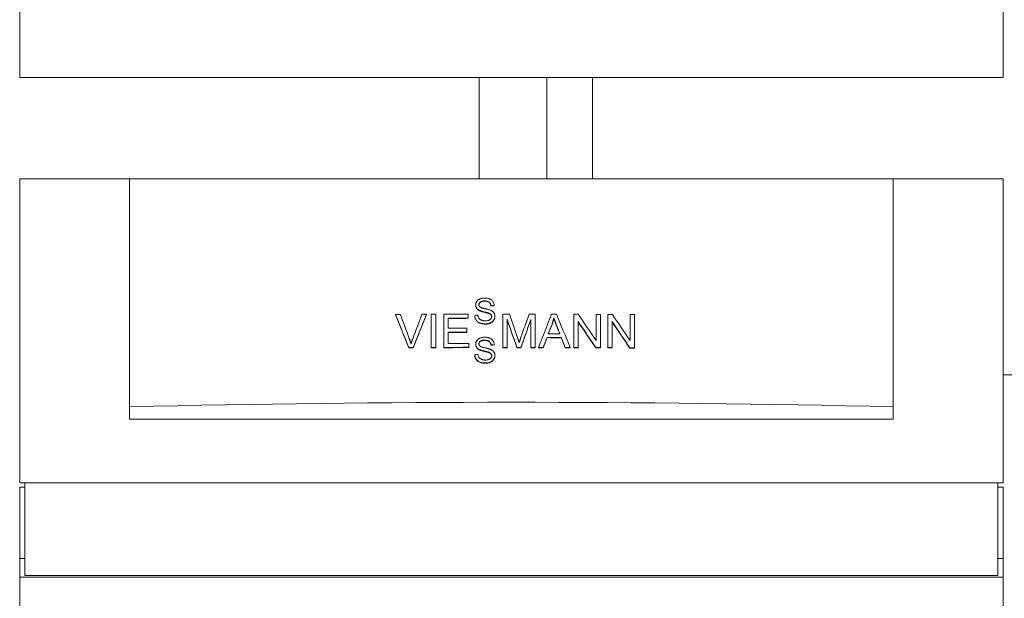
# Model space of a CAD drawing. Units: millimetres. Extents: x -23865 to -7261, y 19502 to 28505.
# Drawn here: x -17196 to -16613, y 21842 to 22185 of the extents above; entities that cross this region are included whole.
import ezdxf

# ---------------------------------------------------------------- set-up
doc = ezdxf.new("R2010")
doc.units = ezdxf.units.MM
doc.linetypes.add('DASHDOT', pattern=[1, 0.5, -0.25, 0, -0.25])
doc.layers.add('2DR_PLS_SYGN', color=146, linetype='DASHDOT', lineweight=18)
doc.layers.add('Sichtbare Kanten(DIN)', color=179, linetype='Continuous', lineweight=18)

msp = doc.modelspace()

# ---------------------------------------------------------------- linework, layer by layer
at = {"layer": '2DR_PLS_SYGN', "ltscale": 100}
msp.add_line((-16613.87, 21974.29), (-16311.65, 21974.29), dxfattribs=at)
at = {"layer": 'Sichtbare Kanten(DIN)', "color": 0}
for p, q in [((-17195.87, 22204.43), (-17195.87, 22150.43)), ((-16613.87, 22204.43), (-16613.87, 22150.43)), ((-17195.87, 22150.43), (-16613.87, 22150.43)), ((-16923.87, 22150.43), (-16923.87, 22090.43)), ((-16883.87, 22150.43), (-16883.87, 22090.43)), ((-16856.87, 22150.43), (-16856.87, 22090.43)), ((-17195.87, 22090.43), (-17130.87, 22090.43)), ((-17195.87, 21910.43), (-17195.87, 22090.43)), ((-17130.87, 22090.43), (-16678.87, 22090.43)), ((-17130.87, 21955.43), (-17130.87, 22090.43)), ((-16678.87, 21955.43), (-16678.87, 22090.43)), ((-16678.87, 22090.43), (-16613.87, 22090.43)), ((-16613.87, 22090.43), (-16613.87, 21910.43)), ((-16955.09, 22010), (-16955.09, 22010.18)), ((-16952.25, 22010.2), (-16952.25, 21990.53)), ((-16949.6, 21990.54), (-16949.6, 22010.21)), ((-16944.89, 22010.23), (-16944.89, 21990.56)), ((-16930.41, 22007.96), (-16930.41, 22010.28)), ((-16926, 22015.54), (-16926, 22015.72)), ((-16923.87, 22012.34), (-16923.87, 22012.52)), ((-16918.28, 22010.7), (-16918.28, 22010.88)), ((-16916.95, 22015.07), (-16916.95, 22015.26)), ((-16915.06, 22015.22), (-16915.06, 22015.4)), ((-16909.95, 22010.24), (-16909.95, 21990.58)), ((-16890.84, 21990.57), (-16890.84, 22010.23)), ((-16867.96, 22010.17), (-16867.96, 21990.51)), ((-16973.38, 22009.89), (-16973.38, 22010.07)), ((-16942.24, 22001.91), (-16942.24, 22007.92)), ((-16930.41, 22007.77), (-16930.41, 22007.96)), ((-16926.56, 22009.35), (-16926.56, 22009.53)), ((-16914.61, 22008.79), (-16914.61, 22008.97)), ((-16907.4, 21990.58), (-16907.4, 22007.32)), ((-16893.39, 22007.03), (-16893.39, 21990.57)), ((-16880.8, 22004.2), (-16880.8, 22004.38)), ((-16879.72, 22007.96), (-16879.72, 22008.14)), ((-16865.43, 21990.5), (-16865.43, 22005.94)), ((-16854.73, 22010.12), (-16854.73, 21994.68)), ((-16852.2, 21990.44), (-16852.2, 22010.1)), ((-16847.78, 22010.08), (-16847.78, 21990.41)), ((-16845.25, 21990.4), (-16845.25, 22005.84)), ((-16834.55, 22009.99), (-16834.55, 21994.55)), ((-16832.02, 21990.31), (-16832.02, 22009.97)), ((-16942.24, 21992.9), (-16942.24, 21999.58)), ((-16931.15, 21999.62), (-16931.15, 22001.94)), ((-16931.15, 21999.44), (-16931.15, 21999.62)), ((-16929.95, 21990.61), (-16929.95, 21992.94)), ((-16883.77, 21996.32), (-16883.77, 21996.51)), ((-16875.39, 21996.3), (-16875.39, 21996.48)), ((-16965.65, 21990.28), (-16965.65, 21990.46)), ((-16962.92, 21990.29), (-16962.92, 21990.47)), ((-16952.25, 21990.35), (-16952.25, 21990.53)), ((-16949.6, 21990.36), (-16949.6, 21990.54)), ((-16944.89, 21990.38), (-16944.89, 21990.56)), ((-16929.95, 21990.43), (-16929.95, 21990.61)), ((-16926, 21992.33), (-16926, 21992.51)), ((-16923.87, 21989.13), (-16923.87, 21989.31)), ((-16918.28, 21987.49), (-16918.28, 21987.67)), ((-16916.95, 21991.86), (-16916.95, 21992.04)), ((-16915.06, 21992.01), (-16915.06, 21992.19)), ((-16909.95, 21990.39), (-16909.95, 21990.58)), ((-16907.4, 21990.39), (-16907.4, 21990.58)), ((-16901.61, 21990.39), (-16901.61, 21990.58)), ((-16899.23, 21990.39), (-16899.23, 21990.58)), ((-16893.39, 21990.39), (-16893.39, 21990.57)), ((-16890.84, 21990.39), (-16890.84, 21990.57)), ((-16888.77, 21990.38), (-16888.77, 21990.56)), ((-16885.97, 21990.38), (-16885.97, 21990.56)), ((-16873.07, 21990.34), (-16873.07, 21990.53)), ((-16870.05, 21990.33), (-16870.05, 21990.52)), ((-16867.96, 21990.33), (-16867.96, 21990.51)), ((-16865.43, 21990.32), (-16865.43, 21990.5)), ((-16854.91, 21990.27), (-16854.91, 21990.45)), ((-16852.2, 21990.25), (-16852.2, 21990.44)), ((-16847.78, 21990.23), (-16847.78, 21990.41)), ((-16845.25, 21990.21), (-16845.25, 21990.4)), ((-16834.73, 21990.15), (-16834.73, 21990.33)), ((-16832.02, 21990.13), (-16832.02, 21990.31)), ((-16926.56, 21986.14), (-16926.56, 21986.32)), ((-16914.61, 21985.58), (-16914.61, 21985.76)), ((-17130.87, 21948.03), (-17130.87, 21955.43)), ((-16678.87, 21948.03), (-16678.87, 21955.43)), ((-16678.87, 21948.03), (-17130.87, 21948.03)), ((-16613.87, 21910.43), (-17195.87, 21910.43)), ((-17195.87, 21865.43), (-17195.87, 21907.81)), ((-17195.87, 21907.81), (-17192.87, 21907.81)), ((-17192.87, 21910.43), (-17192.87, 21855.43)), ((-16616.87, 21855.43), (-16616.87, 21910.43)), ((-16613.87, 21907.81), (-16616.87, 21907.81)), ((-16613.87, 21907.81), (-16613.87, 21865.43)), ((-17195.87, 21854.43), (-17195.87, 21865.43)), ((-17195.87, 21865.43), (-17192.87, 21865.43)), ((-16613.87, 21865.43), (-16616.87, 21865.43)), ((-16613.87, 21865.43), (-16613.87, 21854.43)), ((-16613.87, 21854.43), (-17195.87, 21854.43)), ((-17195.87, 21854.43), (-17195.87, 21800.43)), ((-17192.87, 21855.43), (-16616.87, 21855.43)), ((-16613.87, 21854.43), (-16613.87, 21800.43))]:
    msp.add_line(p, q, dxfattribs=at)
at = {"layer": 'Sichtbare Kanten(DIN)', "color": 0, "flags": 128}
for points in [[(-16920.7, 22019.8), (-16921.32, 22019.78), (-16921.94, 22019.71), (-16922.54, 22019.59), (-16923.04, 22019.45), (-16923.44, 22019.3), (-16923.74, 22019.17), (-16924.03, 22019.02), (-16924.29, 22018.86), (-16924.55, 22018.68), (-16924.79, 22018.47), (-16925.01, 22018.25), (-16925.2, 22018.03), (-16925.36, 22017.81), (-16925.49, 22017.59), (-16925.6, 22017.38), (-16925.69, 22017.19), (-16925.77, 22017.02), (-16925.83, 22016.84), (-16925.88, 22016.66), (-16925.92, 22016.47), (-16925.96, 22016.29), (-16925.98, 22016.1), (-16925.99, 22015.91), (-16926, 22015.72)], [(-16924.09, 22015.86), (-16924.08, 22015.99), (-16924.07, 22016.12), (-16924.05, 22016.25), (-16924.02, 22016.37), (-16923.98, 22016.49), (-16923.93, 22016.61), (-16923.87, 22016.73), (-16923.81, 22016.84), (-16923.73, 22016.95), (-16923.65, 22017.05), (-16923.57, 22017.14), (-16923.48, 22017.24), (-16923.38, 22017.32), (-16923.28, 22017.41), (-16923.15, 22017.51), (-16922.99, 22017.61), (-16922.78, 22017.71), (-16922.53, 22017.82), (-16922.23, 22017.91), (-16921.92, 22017.98), (-16921.59, 22018.03), (-16921.27, 22018.06), (-16920.94, 22018.08), (-16920.62, 22018.08)], [(-16920.62, 22017.9), (-16920.93, 22017.9), (-16921.24, 22017.88), (-16921.56, 22017.85), (-16921.87, 22017.8), (-16922.18, 22017.74), (-16922.47, 22017.65), (-16922.73, 22017.56), (-16922.94, 22017.46), (-16923.11, 22017.35), (-16923.24, 22017.26), (-16923.35, 22017.17), (-16923.44, 22017.09), (-16923.53, 22017), (-16923.62, 22016.91), (-16923.7, 22016.81), (-16923.77, 22016.71), (-16923.84, 22016.6), (-16923.9, 22016.49), (-16923.95, 22016.38), (-16924, 22016.26), (-16924.03, 22016.14), (-16924.06, 22016.02), (-16924.08, 22015.89), (-16924.09, 22015.77)], [(-16915.06, 22015.4), (-16915.08, 22015.77), (-16915.14, 22016.13), (-16915.22, 22016.49), (-16915.33, 22016.84), (-16915.48, 22017.17), (-16915.65, 22017.5), (-16915.86, 22017.81), (-16916.09, 22018.11), (-16916.36, 22018.39), (-16916.65, 22018.64), (-16916.95, 22018.86), (-16917.25, 22019.04), (-16917.55, 22019.19), (-16917.84, 22019.31), (-16918.11, 22019.41), (-16918.39, 22019.5), (-16918.67, 22019.58), (-16918.96, 22019.64), (-16919.24, 22019.69), (-16919.53, 22019.73), (-16919.83, 22019.77), (-16920.12, 22019.79), (-16920.41, 22019.8), (-16920.7, 22019.8)], [(-16920.62, 22018.08), (-16920.26, 22018.08), (-16919.9, 22018.05), (-16919.53, 22018), (-16919.18, 22017.93), (-16918.83, 22017.83), (-16918.54, 22017.71), (-16918.3, 22017.58), (-16918.11, 22017.46), (-16917.97, 22017.35), (-16917.84, 22017.24), (-16917.73, 22017.13), (-16917.63, 22017.01), (-16917.53, 22016.89), (-16917.44, 22016.76), (-16917.36, 22016.62), (-16917.29, 22016.48), (-16917.22, 22016.34), (-16917.16, 22016.19), (-16917.11, 22016.04), (-16917.07, 22015.88), (-16917.03, 22015.73), (-16917, 22015.57), (-16916.97, 22015.41), (-16916.95, 22015.26)], [(-16916.95, 22015.07), (-16916.97, 22015.23), (-16917, 22015.39), (-16917.03, 22015.55), (-16917.07, 22015.7), (-16917.11, 22015.86), (-16917.16, 22016.01), (-16917.22, 22016.15), (-16917.29, 22016.3), (-16917.36, 22016.44), (-16917.44, 22016.58), (-16917.53, 22016.71), (-16917.63, 22016.83), (-16917.73, 22016.95), (-16917.84, 22017.06), (-16917.97, 22017.17), (-16918.11, 22017.28), (-16918.3, 22017.4), (-16918.54, 22017.52), (-16918.83, 22017.64), (-16919.18, 22017.75), (-16919.53, 22017.82), (-16919.9, 22017.87), (-16920.26, 22017.89), (-16920.62, 22017.9)], [(-16926, 22015.72), (-16926, 22015.59), (-16925.99, 22015.45), (-16925.97, 22015.31), (-16925.96, 22015.18), (-16925.93, 22015.04), (-16925.9, 22014.91), (-16925.87, 22014.77), (-16925.83, 22014.64), (-16925.78, 22014.51), (-16925.73, 22014.38), (-16925.66, 22014.23), (-16925.59, 22014.09), (-16925.5, 22013.94), (-16925.4, 22013.79), (-16925.29, 22013.64), (-16925.16, 22013.49), (-16925.03, 22013.34), (-16924.88, 22013.2), (-16924.72, 22013.07), (-16924.56, 22012.95), (-16924.4, 22012.83), (-16924.23, 22012.72), (-16924.05, 22012.62), (-16923.87, 22012.52)], [(-16923.87, 22012.34), (-16924.05, 22012.44), (-16924.23, 22012.54), (-16924.4, 22012.65), (-16924.56, 22012.77), (-16924.72, 22012.89), (-16924.88, 22013.02), (-16925.03, 22013.16), (-16925.16, 22013.31), (-16925.29, 22013.46), (-16925.4, 22013.61), (-16925.5, 22013.76), (-16925.59, 22013.91), (-16925.66, 22014.05), (-16925.73, 22014.19), (-16925.78, 22014.33), (-16925.83, 22014.46), (-16925.87, 22014.59), (-16925.9, 22014.72), (-16925.93, 22014.86), (-16925.96, 22014.99), (-16925.97, 22015.13), (-16925.99, 22015.27), (-16926, 22015.4), (-16926, 22015.54)], [(-16923.51, 22014.55), (-16923.55, 22014.59), (-16923.6, 22014.63), (-16923.64, 22014.68), (-16923.68, 22014.73), (-16923.72, 22014.77), (-16923.76, 22014.82), (-16923.8, 22014.87), (-16923.83, 22014.92), (-16923.86, 22014.98), (-16923.89, 22015.03), (-16923.92, 22015.09), (-16923.95, 22015.14), (-16923.97, 22015.2), (-16923.99, 22015.26), (-16924.01, 22015.32), (-16924.03, 22015.38), (-16924.04, 22015.44), (-16924.05, 22015.5), (-16924.07, 22015.56), (-16924.07, 22015.62), (-16924.08, 22015.68), (-16924.08, 22015.74), (-16924.09, 22015.8), (-16924.09, 22015.86)], [(-16923.87, 22012.52), (-16923.66, 22012.42), (-16923.43, 22012.32), (-16923.18, 22012.23), (-16922.91, 22012.14), (-16922.64, 22012.05), (-16922.35, 22011.96), (-16922.06, 22011.88), (-16921.76, 22011.8), (-16921.47, 22011.73), (-16921.18, 22011.66), (-16920.89, 22011.59), (-16920.62, 22011.52), (-16920.37, 22011.46), (-16920.12, 22011.4), (-16919.89, 22011.34), (-16919.66, 22011.29), (-16919.44, 22011.23), (-16919.23, 22011.17), (-16919.03, 22011.12), (-16918.85, 22011.07), (-16918.68, 22011.02), (-16918.53, 22010.97), (-16918.4, 22010.92), (-16918.28, 22010.88)], [(-16918.28, 22010.7), (-16918.4, 22010.74), (-16918.55, 22010.79), (-16918.71, 22010.84), (-16918.89, 22010.9), (-16919.08, 22010.95), (-16919.29, 22011.01), (-16919.51, 22011.06), (-16919.73, 22011.12), (-16919.96, 22011.18), (-16920.2, 22011.24), (-16920.44, 22011.3), (-16920.7, 22011.36), (-16920.96, 22011.42), (-16921.24, 22011.49), (-16921.53, 22011.56), (-16921.81, 22011.64), (-16922.1, 22011.71), (-16922.39, 22011.79), (-16922.67, 22011.88), (-16922.94, 22011.96), (-16923.2, 22012.05), (-16923.44, 22012.15), (-16923.67, 22012.24), (-16923.87, 22012.34)], [(-16917.16, 22012.57), (-16917.42, 22012.68), (-16917.72, 22012.78), (-16918.04, 22012.89), (-16918.36, 22012.98), (-16918.69, 22013.07), (-16919, 22013.15), (-16919.3, 22013.23), (-16919.59, 22013.3), (-16919.87, 22013.36), (-16920.14, 22013.43), (-16920.41, 22013.49), (-16920.67, 22013.55), (-16920.93, 22013.61), (-16921.19, 22013.67), (-16921.45, 22013.74), (-16921.71, 22013.81), (-16921.98, 22013.88), (-16922.24, 22013.96), (-16922.49, 22014.05), (-16922.73, 22014.13), (-16922.95, 22014.23), (-16923.15, 22014.32), (-16923.34, 22014.43), (-16923.51, 22014.55)], [(-16918.28, 22010.88), (-16918.14, 22010.83), (-16918.01, 22010.77), (-16917.88, 22010.71), (-16917.75, 22010.65), (-16917.62, 22010.58), (-16917.49, 22010.51), (-16917.37, 22010.43), (-16917.26, 22010.34), (-16917.15, 22010.25), (-16917.04, 22010.15), (-16916.95, 22010.05), (-16916.87, 22009.95), (-16916.81, 22009.85), (-16916.75, 22009.75), (-16916.7, 22009.66), (-16916.66, 22009.57), (-16916.63, 22009.47), (-16916.6, 22009.38), (-16916.57, 22009.29), (-16916.55, 22009.19), (-16916.54, 22009.1), (-16916.53, 22009), (-16916.52, 22008.9), (-16916.52, 22008.8)], [(-16916.52, 22008.71), (-16916.53, 22008.81), (-16916.54, 22008.9), (-16916.55, 22008.99), (-16916.57, 22009.08), (-16916.59, 22009.18), (-16916.62, 22009.27), (-16916.65, 22009.35), (-16916.69, 22009.44), (-16916.73, 22009.53), (-16916.78, 22009.63), (-16916.84, 22009.72), (-16916.91, 22009.82), (-16916.99, 22009.91), (-16917.08, 22010.01), (-16917.18, 22010.1), (-16917.29, 22010.19), (-16917.41, 22010.27), (-16917.52, 22010.34), (-16917.64, 22010.41), (-16917.77, 22010.48), (-16917.89, 22010.54), (-16918.02, 22010.6), (-16918.15, 22010.65), (-16918.28, 22010.7)], [(-16914.61, 22008.97), (-16914.61, 22009.12), (-16914.62, 22009.26), (-16914.63, 22009.4), (-16914.65, 22009.54), (-16914.67, 22009.68), (-16914.7, 22009.82), (-16914.73, 22009.96), (-16914.77, 22010.1), (-16914.81, 22010.23), (-16914.86, 22010.37), (-16914.92, 22010.51), (-16914.99, 22010.66), (-16915.08, 22010.83), (-16915.19, 22011), (-16915.32, 22011.18), (-16915.46, 22011.36), (-16915.64, 22011.55), (-16915.83, 22011.73), (-16916.03, 22011.9), (-16916.24, 22012.05), (-16916.46, 22012.2), (-16916.69, 22012.33), (-16916.92, 22012.45), (-16917.16, 22012.57)], [(-16926.56, 22009.53), (-16926.54, 22009.24), (-16926.51, 22008.96), (-16926.47, 22008.68), (-16926.4, 22008.4), (-16926.33, 22008.12), (-16926.23, 22007.85), (-16926.13, 22007.59), (-16926, 22007.33), (-16925.84, 22007.05), (-16925.64, 22006.75), (-16925.41, 22006.45), (-16925.13, 22006.15), (-16924.8, 22005.86), (-16924.45, 22005.6), (-16924.07, 22005.37), (-16923.68, 22005.17), (-16923.27, 22005.01), (-16922.84, 22004.87), (-16922.41, 22004.76), (-16921.96, 22004.68), (-16921.51, 22004.62), (-16921.06, 22004.58), (-16920.6, 22004.56), (-16920.16, 22004.55)], [(-16920.16, 22004.37), (-16920.6, 22004.37), (-16921.06, 22004.4), (-16921.51, 22004.44), (-16921.96, 22004.5), (-16922.41, 22004.58), (-16922.84, 22004.69), (-16923.27, 22004.83), (-16923.68, 22004.99), (-16924.07, 22005.19), (-16924.45, 22005.41), (-16924.8, 22005.67), (-16925.13, 22005.97), (-16925.41, 22006.27), (-16925.64, 22006.57), (-16925.84, 22006.87), (-16926, 22007.15), (-16926.13, 22007.41), (-16926.23, 22007.67), (-16926.33, 22007.94), (-16926.4, 22008.22), (-16926.47, 22008.5), (-16926.51, 22008.78), (-16926.54, 22009.06), (-16926.56, 22009.35)], [(-16920.25, 22006.29), (-16920.43, 22006.29), (-16920.6, 22006.3), (-16920.78, 22006.31), (-16920.96, 22006.33), (-16921.13, 22006.35), (-16921.31, 22006.37), (-16921.48, 22006.4), (-16921.66, 22006.44), (-16921.83, 22006.48), (-16922, 22006.53), (-16922.17, 22006.58), (-16922.34, 22006.64), (-16922.53, 22006.72), (-16922.78, 22006.83), (-16923.06, 22006.98), (-16923.35, 22007.16), (-16923.64, 22007.39), (-16923.89, 22007.65), (-16924.1, 22007.94), (-16924.28, 22008.25), (-16924.43, 22008.6), (-16924.54, 22008.96), (-16924.63, 22009.32), (-16924.68, 22009.69)], [(-16916.52, 22008.8), (-16916.52, 22008.67), (-16916.54, 22008.54), (-16916.56, 22008.41), (-16916.59, 22008.28), (-16916.62, 22008.15), (-16916.67, 22008.03), (-16916.72, 22007.91), (-16916.78, 22007.78), (-16916.86, 22007.65), (-16916.96, 22007.51), (-16917.08, 22007.37), (-16917.23, 22007.22), (-16917.39, 22007.08), (-16917.57, 22006.96), (-16917.75, 22006.85), (-16917.95, 22006.75), (-16918.15, 22006.66), (-16918.35, 22006.58), (-16918.59, 22006.51), (-16918.85, 22006.44), (-16919.15, 22006.38), (-16919.48, 22006.33), (-16919.84, 22006.3), (-16920.25, 22006.29)], [(-16920.16, 22004.55), (-16919.82, 22004.56), (-16919.49, 22004.58), (-16919.16, 22004.61), (-16918.83, 22004.66), (-16918.51, 22004.72), (-16918.18, 22004.8), (-16917.87, 22004.9), (-16917.56, 22005.01), (-16917.25, 22005.14), (-16916.94, 22005.3), (-16916.6, 22005.49), (-16916.26, 22005.72), (-16915.93, 22006.01), (-16915.62, 22006.33), (-16915.37, 22006.64), (-16915.17, 22006.95), (-16915.02, 22007.23), (-16914.91, 22007.49), (-16914.82, 22007.73), (-16914.74, 22007.97), (-16914.68, 22008.22), (-16914.64, 22008.46), (-16914.62, 22008.72), (-16914.61, 22008.97)], [(-16914.61, 22008.79), (-16914.62, 22008.54), (-16914.64, 22008.28), (-16914.68, 22008.03), (-16914.74, 22007.79), (-16914.82, 22007.54), (-16914.91, 22007.3), (-16915.02, 22007.05), (-16915.17, 22006.77), (-16915.37, 22006.46), (-16915.62, 22006.15), (-16915.93, 22005.83), (-16916.26, 22005.54), (-16916.6, 22005.31), (-16916.93, 22005.12), (-16917.25, 22004.96), (-16917.55, 22004.83), (-16917.87, 22004.72), (-16918.18, 22004.62), (-16918.5, 22004.54), (-16918.83, 22004.48), (-16919.16, 22004.43), (-16919.49, 22004.39), (-16919.82, 22004.37), (-16920.16, 22004.37)], [(-16880.8, 22004.38), (-16880.74, 22004.54), (-16880.69, 22004.69), (-16880.63, 22004.84), (-16880.58, 22005), (-16880.53, 22005.15), (-16880.48, 22005.31), (-16880.43, 22005.46), (-16880.38, 22005.62), (-16880.33, 22005.77), (-16880.28, 22005.93), (-16880.24, 22006.09), (-16880.19, 22006.24), (-16880.14, 22006.4), (-16880.1, 22006.56), (-16880.06, 22006.72), (-16880.02, 22006.87), (-16879.98, 22007.03), (-16879.94, 22007.19), (-16879.9, 22007.35), (-16879.86, 22007.51), (-16879.82, 22007.66), (-16879.79, 22007.82), (-16879.75, 22007.98), (-16879.72, 22008.14)], [(-16879.72, 22007.96), (-16879.75, 22007.8), (-16879.79, 22007.64), (-16879.82, 22007.48), (-16879.86, 22007.32), (-16879.9, 22007.16), (-16879.94, 22007.01), (-16879.98, 22006.85), (-16880.02, 22006.69), (-16880.06, 22006.53), (-16880.1, 22006.38), (-16880.14, 22006.22), (-16880.19, 22006.06), (-16880.24, 22005.9), (-16880.28, 22005.75), (-16880.33, 22005.59), (-16880.38, 22005.44), (-16880.43, 22005.28), (-16880.48, 22005.13), (-16880.53, 22004.97), (-16880.58, 22004.82), (-16880.63, 22004.66), (-16880.69, 22004.51), (-16880.74, 22004.35), (-16880.8, 22004.2)], [(-16879.72, 22008.14), (-16879.67, 22007.97), (-16879.62, 22007.8), (-16879.56, 22007.63), (-16879.51, 22007.45), (-16879.45, 22007.28), (-16879.4, 22007.1), (-16879.34, 22006.93), (-16879.28, 22006.76), (-16879.23, 22006.59), (-16879.17, 22006.42), (-16879.11, 22006.25), (-16879.05, 22006.08), (-16878.99, 22005.91), (-16878.93, 22005.75), (-16878.87, 22005.58), (-16878.81, 22005.41), (-16878.75, 22005.24), (-16878.69, 22005.07), (-16878.63, 22004.9), (-16878.56, 22004.73), (-16878.5, 22004.56), (-16878.44, 22004.39), (-16878.38, 22004.23), (-16878.31, 22004.06)], [(-16878.31, 22003.88), (-16878.38, 22004.05), (-16878.44, 22004.21), (-16878.5, 22004.38), (-16878.56, 22004.55), (-16878.63, 22004.72), (-16878.69, 22004.89), (-16878.75, 22005.06), (-16878.81, 22005.22), (-16878.87, 22005.39), (-16878.93, 22005.56), (-16878.99, 22005.73), (-16879.05, 22005.9), (-16879.11, 22006.07), (-16879.17, 22006.24), (-16879.23, 22006.41), (-16879.28, 22006.58), (-16879.34, 22006.75), (-16879.4, 22006.92), (-16879.45, 22007.1), (-16879.51, 22007.27), (-16879.56, 22007.44), (-16879.62, 22007.62), (-16879.67, 22007.79), (-16879.72, 22007.96)], [(-16964.26, 21992.64), (-16964.3, 21992.77), (-16964.34, 21992.91), (-16964.38, 21993.04), (-16964.42, 21993.18), (-16964.46, 21993.31), (-16964.5, 21993.45), (-16964.54, 21993.58), (-16964.59, 21993.72), (-16964.63, 21993.85), (-16964.67, 21993.98), (-16964.72, 21994.12), (-16964.76, 21994.25), (-16964.8, 21994.38), (-16964.85, 21994.52), (-16964.89, 21994.65), (-16964.94, 21994.78), (-16964.98, 21994.92), (-16965.03, 21995.05), (-16965.08, 21995.18), (-16965.12, 21995.31), (-16965.17, 21995.45), (-16965.22, 21995.58), (-16965.27, 21995.71), (-16965.31, 21995.84)], [(-16963.2, 21995.85), (-16963.25, 21995.72), (-16963.29, 21995.59), (-16963.34, 21995.46), (-16963.39, 21995.32), (-16963.44, 21995.19), (-16963.49, 21995.06), (-16963.54, 21994.93), (-16963.58, 21994.79), (-16963.63, 21994.66), (-16963.67, 21994.53), (-16963.72, 21994.39), (-16963.76, 21994.26), (-16963.81, 21994.12), (-16963.85, 21993.99), (-16963.9, 21993.86), (-16963.94, 21993.72), (-16963.98, 21993.59), (-16964.02, 21993.45), (-16964.06, 21993.32), (-16964.1, 21993.18), (-16964.14, 21993.05), (-16964.18, 21992.91), (-16964.22, 21992.78), (-16964.26, 21992.64)], [(-16920.7, 21996.59), (-16921.32, 21996.57), (-16921.94, 21996.5), (-16922.54, 21996.38), (-16923.04, 21996.24), (-16923.44, 21996.09), (-16923.74, 21995.96), (-16924.03, 21995.81), (-16924.29, 21995.65), (-16924.55, 21995.47), (-16924.79, 21995.26), (-16925.01, 21995.04), (-16925.2, 21994.82), (-16925.36, 21994.59), (-16925.49, 21994.38), (-16925.6, 21994.17), (-16925.69, 21993.98), (-16925.77, 21993.81), (-16925.83, 21993.63), (-16925.88, 21993.45), (-16925.92, 21993.26), (-16925.96, 21993.08), (-16925.98, 21992.89), (-16925.99, 21992.7), (-16926, 21992.51)], [(-16924.09, 21992.65), (-16924.08, 21992.78), (-16924.07, 21992.91), (-16924.05, 21993.04), (-16924.02, 21993.16), (-16923.98, 21993.28), (-16923.93, 21993.4), (-16923.87, 21993.52), (-16923.81, 21993.63), (-16923.73, 21993.73), (-16923.65, 21993.84), (-16923.57, 21993.93), (-16923.48, 21994.03), (-16923.38, 21994.11), (-16923.28, 21994.2), (-16923.15, 21994.3), (-16922.99, 21994.4), (-16922.78, 21994.5), (-16922.53, 21994.6), (-16922.23, 21994.7), (-16921.92, 21994.77), (-16921.59, 21994.82), (-16921.27, 21994.85), (-16920.94, 21994.87), (-16920.62, 21994.87)], [(-16920.62, 21994.69), (-16920.93, 21994.69), (-16921.24, 21994.67), (-16921.56, 21994.64), (-16921.87, 21994.59), (-16922.18, 21994.53), (-16922.47, 21994.44), (-16922.73, 21994.35), (-16922.94, 21994.24), (-16923.11, 21994.14), (-16923.24, 21994.05), (-16923.35, 21993.96), (-16923.44, 21993.88), (-16923.53, 21993.79), (-16923.62, 21993.7), (-16923.7, 21993.6), (-16923.77, 21993.5), (-16923.84, 21993.39), (-16923.9, 21993.28), (-16923.95, 21993.17), (-16924, 21993.05), (-16924.03, 21992.93), (-16924.06, 21992.81), (-16924.08, 21992.68), (-16924.09, 21992.56)], [(-16923.51, 21991.34), (-16923.55, 21991.38), (-16923.6, 21991.42), (-16923.64, 21991.47), (-16923.68, 21991.51), (-16923.72, 21991.56), (-16923.76, 21991.61), (-16923.8, 21991.66), (-16923.83, 21991.71), (-16923.86, 21991.77), (-16923.89, 21991.82), (-16923.92, 21991.88), (-16923.95, 21991.93), (-16923.97, 21991.99), (-16923.99, 21992.05), (-16924.01, 21992.11), (-16924.03, 21992.17), (-16924.04, 21992.22), (-16924.05, 21992.28), (-16924.07, 21992.34), (-16924.07, 21992.41), (-16924.08, 21992.47), (-16924.08, 21992.53), (-16924.09, 21992.59), (-16924.09, 21992.65)], [(-16915.06, 21992.19), (-16915.08, 21992.56), (-16915.14, 21992.92), (-16915.22, 21993.28), (-16915.33, 21993.63), (-16915.48, 21993.96), (-16915.65, 21994.29), (-16915.86, 21994.6), (-16916.09, 21994.9), (-16916.36, 21995.18), (-16916.65, 21995.43), (-16916.95, 21995.65), (-16917.25, 21995.83), (-16917.55, 21995.98), (-16917.84, 21996.1), (-16918.11, 21996.2), (-16918.39, 21996.29), (-16918.67, 21996.36), (-16918.96, 21996.43), (-16919.24, 21996.48), (-16919.53, 21996.52), (-16919.83, 21996.55), (-16920.12, 21996.58), (-16920.41, 21996.59), (-16920.7, 21996.59)], [(-16920.62, 21994.87), (-16920.26, 21994.86), (-16919.9, 21994.84), (-16919.53, 21994.79), (-16919.18, 21994.72), (-16918.83, 21994.61), (-16918.54, 21994.5), (-16918.3, 21994.37), (-16918.11, 21994.25), (-16917.97, 21994.14), (-16917.84, 21994.03), (-16917.73, 21993.92), (-16917.63, 21993.8), (-16917.53, 21993.68), (-16917.44, 21993.55), (-16917.36, 21993.41), (-16917.29, 21993.27), (-16917.22, 21993.13), (-16917.16, 21992.98), (-16917.11, 21992.83), (-16917.07, 21992.67), (-16917.03, 21992.52), (-16917, 21992.36), (-16916.97, 21992.2), (-16916.95, 21992.04)], [(-16916.95, 21991.86), (-16916.97, 21992.02), (-16917, 21992.18), (-16917.03, 21992.34), (-16917.07, 21992.49), (-16917.11, 21992.64), (-16917.16, 21992.8), (-16917.22, 21992.94), (-16917.29, 21993.09), (-16917.36, 21993.23), (-16917.44, 21993.37), (-16917.53, 21993.5), (-16917.63, 21993.62), (-16917.73, 21993.74), (-16917.84, 21993.85), (-16917.97, 21993.96), (-16918.11, 21994.07), (-16918.3, 21994.19), (-16918.54, 21994.31), (-16918.83, 21994.43), (-16919.18, 21994.53), (-16919.53, 21994.61), (-16919.9, 21994.66), (-16920.26, 21994.68), (-16920.62, 21994.69)], [(-16900.27, 21993.41), (-16900.3, 21993.53), (-16900.34, 21993.65), (-16900.38, 21993.78), (-16900.42, 21993.9), (-16900.47, 21994.03), (-16900.51, 21994.16), (-16900.55, 21994.28), (-16900.59, 21994.41), (-16900.63, 21994.53), (-16900.67, 21994.65), (-16900.71, 21994.76), (-16900.75, 21994.88), (-16900.79, 21995), (-16900.83, 21995.12), (-16900.87, 21995.24), (-16900.91, 21995.36), (-16900.95, 21995.48), (-16900.99, 21995.6), (-16901.03, 21995.72), (-16901.07, 21995.84), (-16901.11, 21995.96), (-16901.15, 21996.08), (-16901.19, 21996.2), (-16901.23, 21996.32)], [(-16899.2, 21996.56), (-16899.24, 21996.43), (-16899.29, 21996.3), (-16899.33, 21996.17), (-16899.38, 21996.04), (-16899.42, 21995.91), (-16899.47, 21995.78), (-16899.51, 21995.65), (-16899.56, 21995.52), (-16899.6, 21995.39), (-16899.65, 21995.26), (-16899.69, 21995.13), (-16899.74, 21995), (-16899.78, 21994.87), (-16899.82, 21994.75), (-16899.87, 21994.62), (-16899.91, 21994.49), (-16899.96, 21994.35), (-16900, 21994.22), (-16900.05, 21994.08), (-16900.09, 21993.94), (-16900.14, 21993.81), (-16900.18, 21993.67), (-16900.22, 21993.54), (-16900.27, 21993.41)], [(-16926, 21992.51), (-16926, 21992.37), (-16925.99, 21992.24), (-16925.97, 21992.1), (-16925.96, 21991.96), (-16925.93, 21991.83), (-16925.9, 21991.7), (-16925.87, 21991.56), (-16925.83, 21991.43), (-16925.78, 21991.3), (-16925.73, 21991.16), (-16925.66, 21991.02), (-16925.59, 21990.88), (-16925.5, 21990.73), (-16925.4, 21990.58), (-16925.29, 21990.43), (-16925.16, 21990.28), (-16925.03, 21990.13), (-16924.88, 21989.99), (-16924.72, 21989.86), (-16924.56, 21989.74), (-16924.4, 21989.62), (-16924.23, 21989.51), (-16924.05, 21989.41), (-16923.87, 21989.31)], [(-16923.87, 21989.13), (-16924.05, 21989.23), (-16924.23, 21989.33), (-16924.4, 21989.44), (-16924.56, 21989.55), (-16924.72, 21989.68), (-16924.88, 21989.81), (-16925.03, 21989.95), (-16925.16, 21990.1), (-16925.29, 21990.25), (-16925.4, 21990.4), (-16925.5, 21990.55), (-16925.59, 21990.7), (-16925.66, 21990.84), (-16925.73, 21990.98), (-16925.78, 21991.12), (-16925.83, 21991.25), (-16925.87, 21991.38), (-16925.9, 21991.51), (-16925.93, 21991.65), (-16925.96, 21991.78), (-16925.97, 21991.92), (-16925.99, 21992.05), (-16926, 21992.19), (-16926, 21992.33)], [(-16923.87, 21989.31), (-16923.66, 21989.21), (-16923.43, 21989.11), (-16923.18, 21989.02), (-16922.91, 21988.93), (-16922.64, 21988.84), (-16922.35, 21988.75), (-16922.06, 21988.67), (-16921.76, 21988.59), (-16921.47, 21988.52), (-16921.18, 21988.45), (-16920.89, 21988.38), (-16920.62, 21988.31), (-16920.37, 21988.25), (-16920.12, 21988.19), (-16919.89, 21988.13), (-16919.66, 21988.07), (-16919.44, 21988.02), (-16919.23, 21987.96), (-16919.03, 21987.91), (-16918.85, 21987.86), (-16918.68, 21987.81), (-16918.53, 21987.76), (-16918.4, 21987.71), (-16918.28, 21987.67)], [(-16918.28, 21987.49), (-16918.4, 21987.53), (-16918.55, 21987.58), (-16918.71, 21987.63), (-16918.89, 21987.68), (-16919.08, 21987.74), (-16919.29, 21987.8), (-16919.51, 21987.85), (-16919.73, 21987.91), (-16919.96, 21987.97), (-16920.2, 21988.03), (-16920.44, 21988.09), (-16920.7, 21988.15), (-16920.96, 21988.21), (-16921.24, 21988.28), (-16921.53, 21988.35), (-16921.81, 21988.42), (-16922.1, 21988.5), (-16922.39, 21988.58), (-16922.67, 21988.67), (-16922.94, 21988.75), (-16923.2, 21988.84), (-16923.44, 21988.94), (-16923.67, 21989.03), (-16923.87, 21989.13)], [(-16917.16, 21989.36), (-16917.42, 21989.47), (-16917.72, 21989.57), (-16918.04, 21989.67), (-16918.36, 21989.77), (-16918.69, 21989.86), (-16919, 21989.94), (-16919.3, 21990.02), (-16919.59, 21990.09), (-16919.87, 21990.15), (-16920.14, 21990.22), (-16920.41, 21990.28), (-16920.67, 21990.34), (-16920.93, 21990.4), (-16921.19, 21990.46), (-16921.45, 21990.53), (-16921.71, 21990.6), (-16921.98, 21990.67), (-16922.24, 21990.75), (-16922.49, 21990.84), (-16922.73, 21990.92), (-16922.95, 21991.02), (-16923.15, 21991.11), (-16923.34, 21991.22), (-16923.51, 21991.34)], [(-16918.28, 21987.67), (-16918.14, 21987.62), (-16918.01, 21987.56), (-16917.88, 21987.5), (-16917.75, 21987.44), (-16917.62, 21987.37), (-16917.49, 21987.3), (-16917.37, 21987.22), (-16917.26, 21987.13), (-16917.15, 21987.04), (-16917.04, 21986.94), (-16916.95, 21986.84), (-16916.87, 21986.74), (-16916.81, 21986.64), (-16916.75, 21986.54), (-16916.7, 21986.45), (-16916.66, 21986.36), (-16916.63, 21986.26), (-16916.6, 21986.17), (-16916.57, 21986.08), (-16916.55, 21985.98), (-16916.54, 21985.89), (-16916.53, 21985.79), (-16916.52, 21985.69), (-16916.52, 21985.59)], [(-16916.52, 21985.5), (-16916.53, 21985.6), (-16916.54, 21985.69), (-16916.55, 21985.78), (-16916.57, 21985.87), (-16916.59, 21985.96), (-16916.62, 21986.05), (-16916.65, 21986.14), (-16916.69, 21986.23), (-16916.73, 21986.32), (-16916.78, 21986.41), (-16916.84, 21986.51), (-16916.91, 21986.61), (-16916.99, 21986.7), (-16917.08, 21986.8), (-16917.18, 21986.89), (-16917.29, 21986.98), (-16917.41, 21987.06), (-16917.52, 21987.13), (-16917.64, 21987.2), (-16917.77, 21987.27), (-16917.89, 21987.33), (-16918.02, 21987.39), (-16918.15, 21987.44), (-16918.28, 21987.49)], [(-16914.61, 21985.76), (-16914.61, 21985.91), (-16914.62, 21986.05), (-16914.63, 21986.19), (-16914.65, 21986.33), (-16914.67, 21986.47), (-16914.7, 21986.61), (-16914.73, 21986.75), (-16914.77, 21986.89), (-16914.81, 21987.02), (-16914.86, 21987.16), (-16914.92, 21987.3), (-16914.99, 21987.45), (-16915.08, 21987.62), (-16915.19, 21987.79), (-16915.32, 21987.97), (-16915.46, 21988.15), (-16915.64, 21988.34), (-16915.83, 21988.52), (-16916.03, 21988.69), (-16916.24, 21988.84), (-16916.46, 21988.99), (-16916.69, 21989.12), (-16916.92, 21989.24), (-16917.16, 21989.36)], [(-16926.56, 21986.32), (-16926.54, 21986.03), (-16926.51, 21985.75), (-16926.47, 21985.47), (-16926.4, 21985.19), (-16926.33, 21984.91), (-16926.23, 21984.64), (-16926.13, 21984.38), (-16926, 21984.12), (-16925.84, 21983.84), (-16925.64, 21983.54), (-16925.41, 21983.24), (-16925.13, 21982.94), (-16924.8, 21982.65), (-16924.45, 21982.39), (-16924.07, 21982.16), (-16923.68, 21981.96), (-16923.27, 21981.8), (-16922.84, 21981.66), (-16922.41, 21981.55), (-16921.96, 21981.47), (-16921.51, 21981.41), (-16921.06, 21981.37), (-16920.6, 21981.34), (-16920.16, 21981.34)], [(-16920.16, 21981.16), (-16920.6, 21981.16), (-16921.06, 21981.19), (-16921.51, 21981.23), (-16921.96, 21981.29), (-16922.41, 21981.37), (-16922.84, 21981.48), (-16923.27, 21981.62), (-16923.68, 21981.78), (-16924.07, 21981.98), (-16924.45, 21982.2), (-16924.8, 21982.46), (-16925.13, 21982.76), (-16925.41, 21983.06), (-16925.64, 21983.36), (-16925.84, 21983.66), (-16926, 21983.94), (-16926.13, 21984.2), (-16926.23, 21984.46), (-16926.33, 21984.73), (-16926.4, 21985.01), (-16926.47, 21985.28), (-16926.51, 21985.57), (-16926.54, 21985.85), (-16926.56, 21986.14)], [(-16920.25, 21983.08), (-16920.43, 21983.08), (-16920.6, 21983.09), (-16920.78, 21983.1), (-16920.96, 21983.12), (-16921.13, 21983.14), (-16921.31, 21983.16), (-16921.48, 21983.19), (-16921.66, 21983.23), (-16921.83, 21983.27), (-16922, 21983.32), (-16922.17, 21983.37), (-16922.34, 21983.43), (-16922.53, 21983.51), (-16922.78, 21983.62), (-16923.06, 21983.77), (-16923.35, 21983.95), (-16923.64, 21984.18), (-16923.89, 21984.44), (-16924.1, 21984.72), (-16924.28, 21985.04), (-16924.43, 21985.39), (-16924.54, 21985.74), (-16924.63, 21986.11), (-16924.68, 21986.48)], [(-16916.52, 21985.59), (-16916.52, 21985.46), (-16916.54, 21985.33), (-16916.56, 21985.2), (-16916.59, 21985.07), (-16916.62, 21984.94), (-16916.67, 21984.82), (-16916.72, 21984.7), (-16916.78, 21984.57), (-16916.86, 21984.44), (-16916.96, 21984.3), (-16917.08, 21984.16), (-16917.23, 21984.01), (-16917.39, 21983.87), (-16917.57, 21983.75), (-16917.75, 21983.64), (-16917.95, 21983.54), (-16918.15, 21983.45), (-16918.35, 21983.37), (-16918.59, 21983.3), (-16918.85, 21983.23), (-16919.15, 21983.17), (-16919.48, 21983.12), (-16919.84, 21983.09), (-16920.25, 21983.08)], [(-16920.16, 21981.34), (-16919.82, 21981.35), (-16919.49, 21981.37), (-16919.16, 21981.4), (-16918.83, 21981.45), (-16918.51, 21981.51), (-16918.18, 21981.59), (-16917.87, 21981.69), (-16917.56, 21981.8), (-16917.25, 21981.93), (-16916.94, 21982.08), (-16916.6, 21982.28), (-16916.26, 21982.51), (-16915.93, 21982.79), (-16915.62, 21983.11), (-16915.37, 21983.43), (-16915.17, 21983.74), (-16915.02, 21984.02), (-16914.91, 21984.27), (-16914.82, 21984.51), (-16914.74, 21984.76), (-16914.68, 21985), (-16914.64, 21985.25), (-16914.62, 21985.51), (-16914.61, 21985.76)], [(-16914.61, 21985.58), (-16914.62, 21985.33), (-16914.64, 21985.07), (-16914.68, 21984.82), (-16914.74, 21984.58), (-16914.82, 21984.33), (-16914.91, 21984.09), (-16915.02, 21983.84), (-16915.17, 21983.56), (-16915.37, 21983.25), (-16915.62, 21982.94), (-16915.93, 21982.62), (-16916.26, 21982.33), (-16916.6, 21982.1), (-16916.93, 21981.9), (-16917.25, 21981.75), (-16917.55, 21981.62), (-16917.87, 21981.51), (-16918.18, 21981.41), (-16918.5, 21981.33), (-16918.83, 21981.27), (-16919.16, 21981.22), (-16919.49, 21981.18), (-16919.82, 21981.16), (-16920.16, 21981.16)]]:
    msp.add_lwpolyline(points, dxfattribs=at)
at = {"layer": 'Sichtbare Kanten(DIN)', "color": 0}
for centre, major_axis, ratio, start_param, end_param in [((-16904.87, 21823.76), (1788.3, 4740.09), 0.022771, 1.540052, 1.543074), ((-16904.87, 21810.12), (1788.05, 4508.13), 0.024848, 1.536261, 1.540637), ((-16904.87, 21684.09), (-1791.55, 0), 0.182089, 4.740421, 4.741928), ((-16904.87, 21684.09), (-1791.55, 0), 0.182089, 4.737357, 4.738838), ((-16904.87, 21684.09), (-1791.55, 0), 0.182089, 4.726643, 4.734727), ((-16904.87, 21689.97), (1791.36, 142.64), 0.18098, 1.562072, 1.563131), ((-16904.87, 21689.97), (1790.37, 142.56), 0.18098, 1.562075, 1.563135), ((-16904.87, 21684.02), (-1791.55, 0), 0.182089, 4.713001, 4.715221), ((-16904.87, 21680.8), (1788.79, -5272.14), 0.018856, 1.624279, 1.626925), ((-16904.87, 21654.17), (1788.66, 5116.13), 0.019897, 1.5081, 1.510781), ((-16904.87, 21684.02), (-1791.55, 0), 0.182089, 4.70456, 4.706542), ((-16904.87, 21623.15), (1788.14, 4597.14), 0.02402, 1.495846, 1.500134), ((-16904.87, 21684.02), (-1791.55, 0), 0.182089, 4.697514, 4.699114), ((-16904.87, 21748.16), (1787.83, -4324.03), 0.026695, 1.615834, 1.620396), ((-16904.87, 21684.02), (-1791.55, 0), 0.182089, 4.690272, 4.691787), ((-16904.87, 21742.18), (1785.11, -2647.82), 0.057312, 1.627612, 1.633485), ((-16904.87, 21684.09), (-1791.55, 0), 0.182089, 4.749037, 4.750638), ((-16904.87, 21509.77), (1788.11, -4570.07), 0.024268, 1.666673, 1.67099), ((-16904.87, 21509.77), (1787.12, -4567.52), 0.024268, 1.666692, 1.671011), ((-16904.87, 21503.71), (1788.49, -4933.83), 0.021221, 1.663014, 1.665918), ((-16904.87, 21810.12), (1787.05, 4505.62), 0.024848, 1.536277, 1.540655), ((-16904.87, 21681.77), (1791.55, 0), 0.182089, 1.58505, 1.591654), ((-16904.87, 21681.77), (-1790.55, 0), 0.182089, 4.72665, 4.733258), ((-16904.87, 21685.15), (1791.33, 155.48), 0.180772, 1.566166, 1.567213), ((-16904.87, 21673.79), (1788.72, -5188.33), 0.019405, 1.625201, 1.628434), ((-16904.87, 21673.79), (1787.72, -5185.43), 0.019405, 1.6252, 1.628435), ((-16904.87, 21648.45), (1788.61, 5060.62), 0.020287, 1.507052, 1.510311), ((-16904.87, 21648.45), (1787.61, 5057.8), 0.020287, 1.507049, 1.510309), ((-16904.87, 21615.34), (1788.24, 4688.53), 0.023211, 1.49658, 1.497814), ((-16904.87, 21737.68), (1785.11, -2647.82), 0.057312, 1.627714, 1.633587), ((-16904.87, 21737.68), (1784.12, -2646.34), 0.057312, 1.627699, 1.633575), ((-16904.87, 21684.02), (-1791.55, 0), 0.182089, 4.682986, 4.684399), ((-16904.87, 21684.02), (-1791.55, 0), 0.182089, 4.679002, 4.680517), ((-16904.87, 21767.31), (1785.11, -2647.82), 0.057312, 1.616442, 1.622317), ((-16904.87, 21767.31), (1784.12, -2646.34), 0.057312, 1.61642, 1.622299), ((-16904.87, 21771.8), (1785.11, -2647.82), 0.057312, 1.61634, 1.622215), ((-16904.87, 21684.02), (-1791.55, 0), 0.182089, 4.671713, 4.673127), ((-16904.87, 21675.76), (-1791.55, 0), 0.182089, 4.72706, 4.733246), ((-16904.87, 21673.43), (1791.55, 0), 0.182089, 1.585467, 1.591654), ((-16904.87, 21673.43), (-1790.55, 0), 0.182089, 4.727068, 4.733258), ((-16904.87, 21672.42), (-1791.55, 0), 0.182089, 4.696391, 4.700186), ((-16904.87, 21615.34), (1787.24, 4685.91), 0.023211, 1.496572, 1.497768), ((-16904.87, 21746.75), (1788.21, -4657.79), 0.023479, 1.615877, 1.617051), ((-16904.87, 21746.75), (1787.21, -4655.19), 0.023479, 1.615907, 1.617043), ((-16904.87, 21666.75), (-1791.55, 0), 0.182089, 4.726387, 4.733246), ((-16904.87, 21613.11), (1788.42, 4867.42), 0.021734, 1.499935, 1.50116), ((-16904.87, 21613.11), (1787.43, 4864.7), 0.021734, 1.499928, 1.501154), ((-16904.87, 21670.31), (1791.55, 0), 0.182089, 1.554339, 1.559019), ((-16904.87, 21670.31), (-1790.55, 0), 0.182089, 4.695922, 4.700605), ((-16904.87, 21746.02), (1788.16, -4612.37), 0.023883, 1.61457, 1.615864), ((-16904.87, 21746.02), (1787.16, -4609.8), 0.023883, 1.61456, 1.615854), ((-16904.87, 21664.42), (1791.55, 0), 0.182089, 1.603204, 1.604728), ((-16904.87, 21664.42), (-1790.55, 0), 0.182089, 4.744815, 4.74634), ((-16904.87, 21664.42), (1791.55, 0), 0.182089, 1.595765, 1.597246), ((-16904.87, 21664.42), (-1790.55, 0), 0.182089, 4.737371, 4.738853), ((-16904.87, 21664.42), (1791.55, 0), 0.182089, 1.584795, 1.593135), ((-16904.87, 21664.42), (-1790.55, 0), 0.182089, 4.726395, 4.73474), ((-16904.87, 21666.76), (1791.36, 142.64), 0.18098, 1.562072, 1.563131), ((-16904.87, 21666.76), (1790.37, 142.56), 0.18098, 1.562075, 1.563135), ((-16904.87, 21664.36), (1791.55, 0), 0.182089, 1.572208, 1.573629), ((-16904.87, 21664.36), (-1790.55, 0), 0.182089, 4.713801, 4.715223), ((-16904.87, 21664.36), (1791.55, 0), 0.182089, 1.567647, 1.568974), ((-16904.87, 21664.36), (-1790.55, 0), 0.182089, 4.709238, 4.710566), ((-16904.87, 21664.36), (1791.55, 0), 0.182089, 1.562967, 1.564388), ((-16904.87, 21664.36), (-1790.55, 0), 0.182089, 4.704555, 4.705977), ((-16904.87, 21664.36), (1791.55, 0), 0.182089, 1.560244, 1.56181), ((-16904.87, 21664.36), (-1790.55, 0), 0.182089, 4.701831, 4.703398), ((-16904.87, 21664.36), (1791.55, 0), 0.182089, 1.55136, 1.553045), ((-16904.87, 21664.36), (-1790.55, 0), 0.182089, 4.692942, 4.694628), ((-16904.87, 21664.36), (1791.55, 0), 0.182089, 1.548781, 1.550194), ((-16904.87, 21664.36), (-1790.55, 0), 0.182089, 4.690362, 4.691775), ((-16904.87, 21664.36), (1791.55, 0), 0.182089, 1.541393, 1.542908), ((-16904.87, 21664.36), (-1790.55, 0), 0.182089, 4.682969, 4.684485), ((-16904.87, 21664.36), (1791.55, 0), 0.182089, 1.537511, 1.538925), ((-16904.87, 21664.36), (-1790.55, 0), 0.182089, 4.679085, 4.680499), ((-16904.87, 21664.36), (1791.55, 0), 0.182089, 1.530121, 1.531636), ((-16904.87, 21664.36), (-1790.55, 0), 0.182089, 4.671691, 4.673207), ((-16904.87, 21661.94), (1791.33, 155.48), 0.180772, 1.566166, 1.567213), ((-16904.87, 21632), (-1790.55, 0), 0.182089, 4.585833, 4.838945)]:
    msp.add_ellipse(centre, major_axis=major_axis, ratio=ratio, start_param=start_param, end_param=end_param, dxfattribs=at)

doc.saveas('drawing.dxf')
